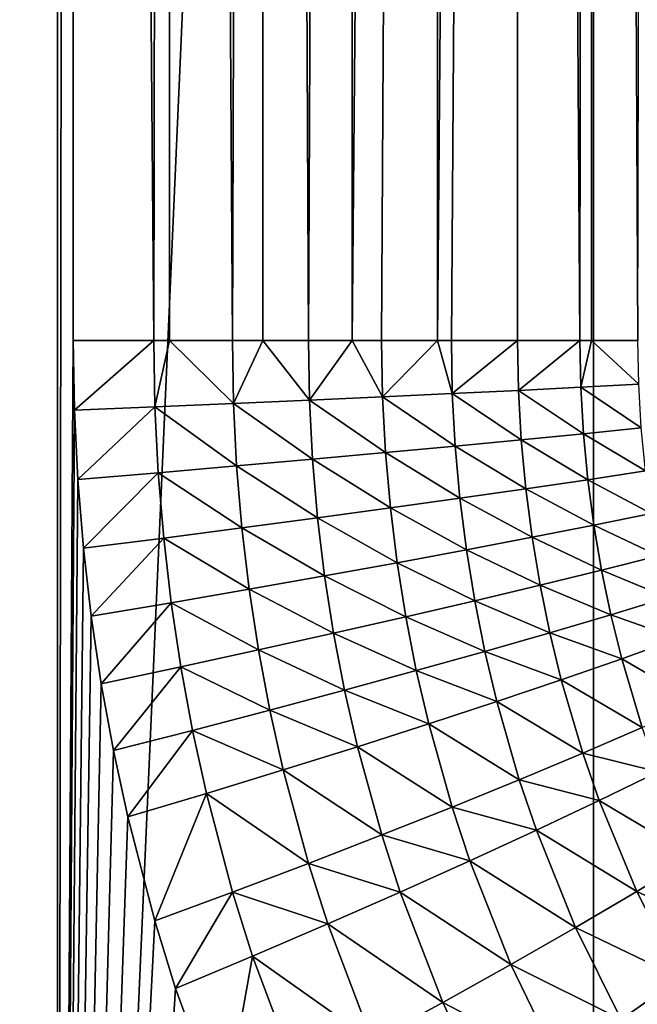
# Model space of a CAD drawing. Extents: x -30 to 30, y -35 to 0.
# Drawn here: x -3.5 to -2.3, y -30.1 to -28.2 of the extents above; entities that cross this region are included whole.
import ezdxf

# ---------------------------------------------------------------- set-up
doc = ezdxf.new("R2010")
doc.units = 0
doc.header["$MEASUREMENT"] = 0
doc.layers.add('L2', color=7, linetype='Continuous')

msp = doc.modelspace()

# ---------------------------------------------------------------- linework, layer by layer
at = {"layer": 'L2', "color": 7}
for points in [[(-3.451212, -33.67191, 12.01412), (-3.451212, -10, 12.01412), (-4.471228, -10, 11.67297)], [(-3.451212, -33.67191, 12.01412), (-4.471228, -10, 11.67297), (-4.471228, -33.67191, 11.67297)], [(-4.471228, -33.67191, -11.67297), (-4.471228, -10, -11.67297), (-3.451212, -10, -12.01412)], [(-4.471228, -33.67191, -11.67297), (-3.451212, -10, -12.01412), (-3.451212, -33.67191, -12.01412)], [(-3.451212, -33.67191, 12.01412), (-3.420608, -28.79646, 12.02287), (-3.420608, -10, 12.02287)], [(-3.420608, -10, 12.02287), (-3.451212, -10, 12.01412), (-3.451212, -33.67191, 12.01412)], [(-3.451212, -33.67191, -12.01412), (-3.451212, -10, -12.01412), (-2.405645, -10, -12.26633)], [(-3.451212, -33.67191, -12.01412), (-2.405645, -10, -12.26633), (-2.405645, -33.67191, -12.26633)], [(-3.263384, -28.79646, 12.07378), (-3.232401, -10, 12.08531), (-3.420608, -10, 12.02287)], [(-3.263384, -28.79646, 12.07378), (-3.420608, -10, 12.02287), (-3.420608, -28.79646, 12.02287)], [(-3.232758, -28.79646, 12.08619), (-3.232401, -10, 12.08531), (-3.263384, -28.79646, 12.07378)], [(-3.110221, -28.79646, 12.13584), (-3.232401, -10, 12.08531), (-3.232758, -28.79646, 12.08619)], [(-3.110221, -28.79646, 12.13584), (-3.050271, -10, 12.16372), (-3.232401, -10, 12.08531)], [(-3.0509, -28.79646, 12.165), (-3.050271, -10, 12.16372), (-3.110221, -28.79646, 12.13584)], [(-2.96191, -28.79646, 12.20874), (-3.050271, -10, 12.16372), (-3.0509, -28.79646, 12.165)], [(-2.96191, -28.79646, 12.20874), (-2.875572, -10, 12.25753), (-3.050271, -10, 12.16372)], [(-2.876291, -28.79646, 12.25876), (-2.875572, -10, 12.25753), (-2.96191, -28.79646, 12.20874)], [(-2.819216, -28.79646, 12.2921), (-2.709602, -10, 12.36603), (-2.876291, -28.79646, 12.25876)], [(-2.876291, -28.79646, 12.25876), (-2.709602, -10, 12.36603), (-2.875572, -10, 12.25753)], [(-2.710139, -28.79646, 12.36682), (-2.709602, -10, 12.36603), (-2.819216, -28.79646, 12.2921)], [(-2.682877, -28.79646, 12.38549), (-2.553595, -10, 12.48843), (-2.710139, -28.79646, 12.36682)], [(-2.710139, -28.79646, 12.36682), (-2.553595, -10, 12.48843), (-2.709602, -10, 12.36603)], [(-2.682877, -28.79646, 12.38549), (-2.553595, -28.79646, 12.48843), (-2.553595, -10, 12.48843)], [(-2.553595, -10, 12.48843), (-2.553595, -28.79646, 12.48843), (-2.432039, -28.79646, 12.60039)], [(-2.553595, -10, 12.48843), (-2.432039, -28.79646, 12.60039), (-2.408711, -10, 12.62382)], [(-2.408711, -10, 12.62382), (-2.432039, -28.79646, 12.60039), (-2.409403, -28.79646, 12.62447)], [(-2.408711, -10, 12.62382), (-2.409403, -28.79646, 12.62447), (-2.318836, -28.79646, 12.72079)], [(-2.408711, -10, 12.62382), (-2.318836, -28.79646, 12.72079), (-2.276026, -10, 12.77118)], [(-2.405645, -33.67191, -12.26633), (-2.405645, -10, -12.26633), (-1.342267, -10, -12.42772)], [(-2.405645, -33.67191, -12.26633), (-1.342267, -10, -12.42772), (-1.342267, -33.67191, -12.42772)], [(-3.451212, -33.67191, 12.01412), (-3.418361, -28.93289, 12.02351), (-3.420608, -28.79646, 12.02287)], [(-3.418361, -28.93289, 12.02351), (-3.263384, -28.79646, 12.07378), (-3.420608, -28.79646, 12.02287)], [(-3.418361, -28.93289, 12.02351), (-3.26121, -28.9262, 12.07437), (-3.263384, -28.79646, 12.07378)], [(-3.26121, -28.9262, 12.07437), (-3.232758, -28.79646, 12.08619), (-3.263384, -28.79646, 12.07378)], [(-3.26121, -28.9262, 12.07437), (-3.10812, -28.91954, 12.13639), (-3.232758, -28.79646, 12.08619)], [(-3.10812, -28.91954, 12.13639), (-3.110221, -28.79646, 12.13584), (-3.232758, -28.79646, 12.08619)], [(-3.10812, -28.91954, 12.13639), (-3.0509, -28.79646, 12.165), (-3.110221, -28.79646, 12.13584)], [(-2.959881, -28.91295, 12.20925), (-3.0509, -28.79646, 12.165), (-3.10812, -28.91954, 12.13639)], [(-2.959881, -28.91295, 12.20925), (-2.96191, -28.79646, 12.20874), (-3.0509, -28.79646, 12.165)], [(-2.876291, -28.79646, 12.25876), (-2.96191, -28.79646, 12.20874), (-2.959881, -28.91295, 12.20925)], [(-2.959881, -28.91295, 12.20925), (-2.817261, -28.90646, 12.29259), (-2.876291, -28.79646, 12.25876)], [(-2.817261, -28.90646, 12.29259), (-2.819216, -28.79646, 12.2921), (-2.876291, -28.79646, 12.25876)], [(-2.817261, -28.90646, 12.29259), (-2.710139, -28.79646, 12.36682), (-2.819216, -28.79646, 12.2921)], [(-2.680994, -28.90011, 12.38596), (-2.710139, -28.79646, 12.36682), (-2.817261, -28.90646, 12.29259)], [(-2.680994, -28.90011, 12.38596), (-2.682877, -28.79646, 12.38549), (-2.710139, -28.79646, 12.36682)], [(-2.553595, -28.79646, 12.48843), (-2.682877, -28.79646, 12.38549), (-2.680994, -28.90011, 12.38596)], [(-2.680994, -28.90011, 12.38596), (-2.551787, -28.89393, 12.4889), (-2.553595, -28.79646, 12.48843)], [(-2.551787, -28.89393, 12.4889), (-2.432039, -28.79646, 12.60039), (-2.553595, -28.79646, 12.48843)], [(-2.551787, -28.89393, 12.4889), (-2.430305, -28.88794, 12.60085), (-2.432039, -28.79646, 12.60039)], [(-2.430305, -28.88794, 12.60085), (-2.409403, -28.79646, 12.62447), (-2.432039, -28.79646, 12.60039)], [(-2.430305, -28.88794, 12.60085), (-2.317176, -28.8822, 12.72125), (-2.409403, -28.79646, 12.62447)], [(-2.317176, -28.8822, 12.72125), (-2.318836, -28.79646, 12.72079), (-2.409403, -28.79646, 12.62447)], [(-2.425161, -28.97853, 12.60221), (-2.430305, -28.88794, 12.60085), (-2.551787, -28.89393, 12.4889)], [(-2.312254, -28.96708, 12.72262), (-2.317176, -28.8822, 12.72125), (-2.430305, -28.88794, 12.60085)], [(-2.425161, -28.97853, 12.60221), (-2.312254, -28.96708, 12.72262), (-2.430305, -28.88794, 12.60085)], [(-2.81146, -29.0154, 12.29404), (-2.817261, -28.90646, 12.29259), (-2.959881, -28.91295, 12.20925)], [(-2.675412, -29.00275, 12.38736), (-2.680994, -28.90011, 12.38596), (-2.817261, -28.90646, 12.29259)], [(-2.81146, -29.0154, 12.29404), (-2.675412, -29.00275, 12.38736), (-2.817261, -28.90646, 12.29259)], [(-2.546423, -28.99044, 12.49026), (-2.551787, -28.89393, 12.4889), (-2.680994, -28.90011, 12.38596)], [(-2.675412, -29.00275, 12.38736), (-2.546423, -28.99044, 12.49026), (-2.680994, -28.90011, 12.38596)], [(-2.546423, -28.99044, 12.49026), (-2.425161, -28.97853, 12.60221), (-2.551787, -28.89393, 12.4889)], [(-3.411695, -29.06805, 12.0254), (-3.26121, -28.9262, 12.07437), (-3.418361, -28.93289, 12.02351)], [(-3.411695, -29.06805, 12.0254), (-3.25476, -29.05471, 12.07611), (-3.26121, -28.9262, 12.07437)], [(-3.101885, -29.04145, 12.13801), (-3.10812, -28.91954, 12.13639), (-3.26121, -28.9262, 12.07437)], [(-3.25476, -29.05471, 12.07611), (-3.101885, -29.04145, 12.13801), (-3.26121, -28.9262, 12.07437)], [(-2.953863, -29.02832, 12.21078), (-2.959881, -28.91295, 12.20925), (-3.10812, -28.91954, 12.13639)], [(-3.101885, -29.04145, 12.13801), (-2.953863, -29.02832, 12.21078), (-3.10812, -28.91954, 12.13639)], [(-2.953863, -29.02832, 12.21078), (-2.81146, -29.0154, 12.29404), (-2.959881, -28.91295, 12.20925)], [(-3.411695, -29.06805, 12.0254), (-3.418361, -28.93289, 12.02351), (-3.451212, -33.67191, 12.01412)], [(-2.416685, -29.0682, 12.60444), (-2.425161, -28.97853, 12.60221), (-2.546423, -28.99044, 12.49026)], [(-2.304144, -29.0511, 12.72487), (-2.312254, -28.96708, 12.72262), (-2.425161, -28.97853, 12.60221)], [(-2.416685, -29.0682, 12.60444), (-2.304144, -29.0511, 12.72487), (-2.425161, -28.97853, 12.60221)], [(-2.66621, -29.10439, 12.38966), (-2.675412, -29.00275, 12.38736), (-2.81146, -29.0154, 12.29404)], [(-2.537583, -29.08599, 12.49251), (-2.546423, -28.99044, 12.49026), (-2.675412, -29.00275, 12.38736)], [(-2.66621, -29.10439, 12.38966), (-2.537583, -29.08599, 12.49251), (-2.675412, -29.00275, 12.38736)], [(-2.537583, -29.08599, 12.49251), (-2.416685, -29.0682, 12.60444), (-2.546423, -28.99044, 12.49026)], [(-2.801898, -29.12329, 12.29643), (-2.81146, -29.0154, 12.29404), (-2.953863, -29.02832, 12.21078)], [(-2.801898, -29.12329, 12.29643), (-2.66621, -29.10439, 12.38966), (-2.81146, -29.0154, 12.29404)], [(-3.091606, -29.16222, 12.14069), (-3.101885, -29.04145, 12.13801), (-3.25476, -29.05471, 12.07611)], [(-2.943942, -29.1426, 12.21329), (-2.953863, -29.02832, 12.21078), (-3.101885, -29.04145, 12.13801)], [(-3.091606, -29.16222, 12.14069), (-2.943942, -29.1426, 12.21329), (-3.101885, -29.04145, 12.13801)], [(-2.943942, -29.1426, 12.21329), (-2.801898, -29.12329, 12.29643), (-2.953863, -29.02832, 12.21078)], [(-3.4007, -29.20198, 12.02852), (-3.25476, -29.05471, 12.07611), (-3.411695, -29.06805, 12.0254)], [(-3.4007, -29.20198, 12.02852), (-3.244122, -29.18205, 12.07899), (-3.25476, -29.05471, 12.07611)], [(-3.244122, -29.18205, 12.07899), (-3.091606, -29.16222, 12.14069), (-3.25476, -29.05471, 12.07611)], [(-2.292908, -29.13424, 12.72797), (-2.304144, -29.0511, 12.72487), (-2.416685, -29.0682, 12.60444)], [(-3.4007, -29.20198, 12.02852), (-3.411695, -29.06805, 12.0254), (-3.451212, -33.67191, 12.01412)], [(-2.404941, -29.15695, 12.60752), (-2.416685, -29.0682, 12.60444), (-2.537583, -29.08599, 12.49251)], [(-2.404941, -29.15695, 12.60752), (-2.292908, -29.13424, 12.72797), (-2.416685, -29.0682, 12.60444)], [(-2.525332, -29.18059, 12.49561), (-2.537583, -29.08599, 12.49251), (-2.66621, -29.10439, 12.38966)], [(-2.525332, -29.18059, 12.49561), (-2.404941, -29.15695, 12.60752), (-2.537583, -29.08599, 12.49251)], [(-2.653455, -29.20503, 12.39284), (-2.66621, -29.10439, 12.38966), (-2.801898, -29.12329, 12.29643)], [(-2.653455, -29.20503, 12.39284), (-2.525332, -29.18059, 12.49561), (-2.66621, -29.10439, 12.38966)], [(-2.78864, -29.23015, 12.29972), (-2.801898, -29.12329, 12.29643), (-2.943942, -29.1426, 12.21329)], [(-2.78864, -29.23015, 12.29972), (-2.653455, -29.20503, 12.39284), (-2.801898, -29.12329, 12.29643)], [(-2.278595, -29.21648, 12.7319), (-2.292908, -29.13424, 12.72797), (-2.404941, -29.15695, 12.60752)], [(-2.930183, -29.25581, 12.21676), (-2.943942, -29.1426, 12.21329), (-3.091606, -29.16222, 12.14069)], [(-2.930183, -29.25581, 12.21676), (-2.78864, -29.23015, 12.29972), (-2.943942, -29.1426, 12.21329)], [(-2.389977, -29.24477, 12.61142), (-2.404941, -29.15695, 12.60752), (-2.525332, -29.18059, 12.49561)], [(-2.389977, -29.24477, 12.61142), (-2.278595, -29.21648, 12.7319), (-2.404941, -29.15695, 12.60752)], [(-3.077347, -29.28189, 12.14438), (-3.091606, -29.16222, 12.14069), (-3.244122, -29.18205, 12.07899)], [(-3.077347, -29.28189, 12.14438), (-2.930183, -29.25581, 12.21676), (-3.091606, -29.16222, 12.14069)], [(-3.385441, -29.33473, 12.03282), (-3.244122, -29.18205, 12.07899), (-3.4007, -29.20198, 12.02852)], [(-3.385441, -29.33473, 12.03282), (-3.229364, -29.30824, 12.08296), (-3.244122, -29.18205, 12.07899)], [(-3.229364, -29.30824, 12.08296), (-3.077347, -29.28189, 12.14438), (-3.244122, -29.18205, 12.07899)], [(-2.509719, -29.27422, 12.49954), (-2.525332, -29.18059, 12.49561), (-2.653455, -29.20503, 12.39284)], [(-2.509719, -29.27422, 12.49954), (-2.389977, -29.24477, 12.61142), (-2.525332, -29.18059, 12.49561)], [(-3.451212, -33.67191, 12.01412), (-3.385441, -29.33473, 12.03282), (-3.4007, -29.20198, 12.02852)], [(-2.637194, -29.30467, 12.39686), (-2.653455, -29.20503, 12.39284), (-2.78864, -29.23015, 12.29972)], [(-2.637194, -29.30467, 12.39686), (-2.509719, -29.27422, 12.49954), (-2.653455, -29.20503, 12.39284)], [(-2.771734, -29.33597, 12.3039), (-2.78864, -29.23015, 12.29972), (-2.930183, -29.25581, 12.21676)], [(-2.771734, -29.33597, 12.3039), (-2.637194, -29.30467, 12.39686), (-2.78864, -29.23015, 12.29972)], [(-2.261243, -29.29779, 12.73664), (-2.278595, -29.21648, 12.7319), (-2.389977, -29.24477, 12.61142)], [(-2.371831, -29.33163, 12.61612), (-2.389977, -29.24477, 12.61142), (-2.509719, -29.27422, 12.49954)], [(-2.371831, -29.33163, 12.61612), (-2.261243, -29.29779, 12.73664), (-2.389977, -29.24477, 12.61142)], [(-2.912633, -29.36796, 12.22116), (-2.930183, -29.25581, 12.21676), (-3.077347, -29.28189, 12.14438)], [(-2.912633, -29.36796, 12.22116), (-2.771734, -29.33597, 12.3039), (-2.930183, -29.25581, 12.21676)], [(-3.059154, -29.40046, 12.14907), (-3.077347, -29.28189, 12.14438), (-3.229364, -29.30824, 12.08296)], [(-3.059154, -29.40046, 12.14907), (-2.912633, -29.36796, 12.22116), (-3.077347, -29.28189, 12.14438)], [(-2.490781, -29.36686, 12.50428), (-2.509719, -29.27422, 12.49954), (-2.637194, -29.30467, 12.39686)], [(-2.490781, -29.36686, 12.50428), (-2.371831, -29.33163, 12.61612), (-2.509719, -29.27422, 12.49954)], [(-3.365962, -29.46633, 12.03828), (-3.229364, -29.30824, 12.08296), (-3.385441, -29.33473, 12.03282)], [(-3.365962, -29.46633, 12.03828), (-3.210528, -29.43331, 12.088), (-3.229364, -29.30824, 12.08296)], [(-3.210528, -29.43331, 12.088), (-3.059154, -29.40046, 12.14907), (-3.229364, -29.30824, 12.08296)], [(-2.617464, -29.4033, 12.4017), (-2.637194, -29.30467, 12.39686), (-2.771734, -29.33597, 12.3039)], [(-2.617464, -29.4033, 12.4017), (-2.490781, -29.36686, 12.50428), (-2.637194, -29.30467, 12.39686)], [(-2.240879, -29.37816, 12.74215), (-2.261243, -29.29779, 12.73664), (-2.371831, -29.33163, 12.61612)], [(-3.451212, -33.67191, 12.01412), (-3.365962, -29.46633, 12.03828), (-3.385441, -29.33473, 12.03282)], [(-2.751213, -29.44076, 12.30894), (-2.771734, -29.33597, 12.3039), (-2.912633, -29.36796, 12.22116)], [(-2.751213, -29.44076, 12.30894), (-2.617464, -29.4033, 12.4017), (-2.771734, -29.33597, 12.3039)], [(-2.350528, -29.41751, 12.62159), (-2.371831, -29.33163, 12.61612), (-2.490781, -29.36686, 12.50428)], [(-2.350528, -29.41751, 12.62159), (-2.240879, -29.37816, 12.74215), (-2.371831, -29.33163, 12.61612)], [(-2.891323, -29.47905, 12.22646), (-2.912633, -29.36796, 12.22116), (-3.059154, -29.40046, 12.14907)], [(-2.891323, -29.47905, 12.22646), (-2.751213, -29.44076, 12.30894), (-2.912633, -29.36796, 12.22116)], [(-2.468539, -29.45849, 12.50979), (-2.490781, -29.36686, 12.50428), (-2.617464, -29.4033, 12.4017)], [(-2.468539, -29.45849, 12.50979), (-2.350528, -29.41751, 12.62159), (-2.490781, -29.36686, 12.50428)], [(-2.202464, -29.50354, 12.75241), (-2.240879, -29.37816, 12.74215), (-2.350528, -29.41751, 12.62159)], [(-3.037054, -29.51796, 12.15472), (-3.059154, -29.40046, 12.14907), (-3.210528, -29.43331, 12.088)], [(-3.037054, -29.51796, 12.15472), (-2.891323, -29.47905, 12.22646), (-3.059154, -29.40046, 12.14907)], [(-2.594284, -29.50091, 12.40735), (-2.617464, -29.4033, 12.4017), (-2.751213, -29.44076, 12.30894)], [(-2.594284, -29.50091, 12.40735), (-2.468539, -29.45849, 12.50979), (-2.617464, -29.4033, 12.4017)], [(-2.310322, -29.55158, 12.63178), (-2.350528, -29.41751, 12.62159), (-2.468539, -29.45849, 12.50979)], [(-2.310322, -29.55158, 12.63178), (-2.202464, -29.50354, 12.75241), (-2.350528, -29.41751, 12.62159)], [(-3.342281, -29.59682, 12.04488), (-3.210528, -29.43331, 12.088), (-3.365962, -29.46633, 12.03828)], [(-3.342281, -29.59682, 12.04488), (-3.187638, -29.55728, 12.09409), (-3.210528, -29.43331, 12.088)], [(-3.187638, -29.55728, 12.09409), (-3.037054, -29.51796, 12.15472), (-3.210528, -29.43331, 12.088)], [(-2.727094, -29.54451, 12.3148), (-2.751213, -29.44076, 12.30894), (-2.891323, -29.47905, 12.22646)], [(-2.727094, -29.54451, 12.3148), (-2.594284, -29.50091, 12.40735), (-2.751213, -29.44076, 12.30894)], [(-2.426537, -29.60165, 12.52007), (-2.468539, -29.45849, 12.50979), (-2.594284, -29.50091, 12.40735)], [(-2.426537, -29.60165, 12.52007), (-2.310322, -29.55158, 12.63178), (-2.468539, -29.45849, 12.50979)], [(-3.342281, -29.59682, 12.04488), (-3.365962, -29.46633, 12.03828), (-3.451212, -33.67191, 12.01412)], [(-2.866265, -29.58908, 12.23265), (-2.891323, -29.47905, 12.22646), (-3.037054, -29.51796, 12.15472)], [(-2.866265, -29.58908, 12.23265), (-2.727094, -29.54451, 12.3148), (-2.891323, -29.47905, 12.22646)], [(-2.550481, -29.65349, 12.41787), (-2.594284, -29.50091, 12.40735), (-2.727094, -29.54451, 12.3148)], [(-2.550481, -29.65349, 12.41787), (-2.426537, -29.60165, 12.52007), (-2.594284, -29.50091, 12.40735)], [(-3.011057, -29.63439, 12.16131), (-3.037054, -29.51796, 12.15472), (-3.187638, -29.55728, 12.09409)], [(-3.011057, -29.63439, 12.16131), (-2.866265, -29.58908, 12.23265), (-3.037054, -29.51796, 12.15472)], [(-3.3144, -29.72621, 12.05258), (-3.187638, -29.55728, 12.09409), (-3.342281, -29.59682, 12.04488)], [(-3.3144, -29.72621, 12.05258), (-3.1607, -29.68018, 12.10119), (-3.187638, -29.55728, 12.09409)], [(-3.1607, -29.68018, 12.10119), (-3.011057, -29.63439, 12.16131), (-3.187638, -29.55728, 12.09409)], [(-2.681487, -29.70682, 12.32575), (-2.727094, -29.54451, 12.3148), (-2.866265, -29.58908, 12.23265)], [(-2.681487, -29.70682, 12.32575), (-2.550481, -29.65349, 12.41787), (-2.727094, -29.54451, 12.3148)], [(-2.279674, -29.63806, 12.63943), (-2.310322, -29.55158, 12.63178), (-2.426537, -29.60165, 12.52007)], [(-3.451212, -33.67191, 12.01412), (-3.3144, -29.72621, 12.05258), (-3.342281, -29.59682, 12.04488)], [(-2.81885, -29.76134, 12.24419), (-2.866265, -29.58908, 12.23265), (-3.011057, -29.63439, 12.16131)], [(-2.81885, -29.76134, 12.24419), (-2.681487, -29.70682, 12.32575), (-2.866265, -29.58908, 12.23265)], [(-2.394498, -29.69407, 12.52778), (-2.426537, -29.60165, 12.52007), (-2.550481, -29.65349, 12.41787)], [(-2.394498, -29.69407, 12.52778), (-2.279674, -29.63806, 12.63943), (-2.426537, -29.60165, 12.52007)], [(-2.96183, -29.81676, 12.17363), (-3.011057, -29.63439, 12.16131), (-3.1607, -29.68018, 12.10119)], [(-2.96183, -29.81676, 12.17363), (-2.81885, -29.76134, 12.24419), (-3.011057, -29.63439, 12.16131)], [(-2.209674, -29.8041, 12.65652), (-2.279674, -29.63806, 12.63943), (-2.394498, -29.69407, 12.52778)], [(-2.517044, -29.75208, 12.42578), (-2.550481, -29.65349, 12.41787), (-2.681487, -29.70682, 12.32575)], [(-2.517044, -29.75208, 12.42578), (-2.394498, -29.69407, 12.52778), (-2.550481, -29.65349, 12.41787)], [(-3.261534, -29.92913, 12.067), (-3.1607, -29.68018, 12.10119), (-3.3144, -29.72621, 12.05258)], [(-3.261534, -29.92913, 12.067), (-3.109657, -29.87279, 12.11446), (-3.1607, -29.68018, 12.10119)], [(-3.109657, -29.87279, 12.11446), (-2.96183, -29.81676, 12.17363), (-3.1607, -29.68018, 12.10119)], [(-2.32125, -29.87172, 12.54503), (-2.394498, -29.69407, 12.52778), (-2.517044, -29.75208, 12.42578)], [(-2.32125, -29.87172, 12.54503), (-2.209674, -29.8041, 12.65652), (-2.394498, -29.69407, 12.52778)], [(-2.646647, -29.81177, 12.33398), (-2.681487, -29.70682, 12.32575), (-2.81885, -29.76134, 12.24419)], [(-2.646647, -29.81177, 12.33398), (-2.517044, -29.75208, 12.42578), (-2.681487, -29.70682, 12.32575)], [(-3.451212, -33.67191, 12.01412), (-3.261534, -29.92913, 12.067), (-3.3144, -29.72621, 12.05258)], [(-2.440521, -29.94181, 12.44347), (-2.517044, -29.75208, 12.42578), (-2.646647, -29.81177, 12.33398)], [(-2.440521, -29.94181, 12.44347), (-2.32125, -29.87172, 12.54503), (-2.517044, -29.75208, 12.42578)], [(-2.7826, -29.87281, 12.25287), (-2.81885, -29.76134, 12.24419), (-2.96183, -29.81676, 12.17363)], [(-2.7826, -29.87281, 12.25287), (-2.646647, -29.81177, 12.33398), (-2.81885, -29.76134, 12.24419)], [(-2.128743, -29.96086, 12.67561), (-2.209674, -29.8041, 12.65652), (-2.32125, -29.87172, 12.54503)], [(-2.924165, -29.93487, 12.18291), (-2.96183, -29.81676, 12.17363), (-3.109657, -29.87279, 12.11446)], [(-2.924165, -29.93487, 12.18291), (-2.7826, -29.87281, 12.25287), (-2.96183, -29.81676, 12.17363)], [(-2.566822, -30.01398, 12.35241), (-2.646647, -29.81177, 12.33398), (-2.7826, -29.87281, 12.25287)], [(-2.566822, -30.01398, 12.35241), (-2.440521, -29.94181, 12.44347), (-2.646647, -29.81177, 12.33398)], [(-3.221019, -30.06072, 12.07787), (-3.109657, -29.87279, 12.11446), (-3.261534, -29.92913, 12.067)], [(-3.221019, -30.06072, 12.07787), (-3.07057, -29.99762, 12.12447), (-3.109657, -29.87279, 12.11446)], [(-3.109657, -29.87279, 12.11446), (-3.07057, -29.99762, 12.12447), (-2.924165, -29.93487, 12.18291)], [(-2.69945, -30.08783, 12.27235), (-2.7826, -29.87281, 12.25287), (-2.924165, -29.93487, 12.18291)], [(-2.69945, -30.08783, 12.27235), (-2.566822, -30.01398, 12.35241), (-2.7826, -29.87281, 12.25287)], [(-2.236438, -30.03975, 12.56431), (-2.32125, -29.87172, 12.54503), (-2.440521, -29.94181, 12.44347)], [(-2.236438, -30.03975, 12.56431), (-2.128743, -29.96086, 12.67561), (-2.32125, -29.87172, 12.54503)], [(-3.221019, -30.06072, 12.07787), (-3.261534, -29.92913, 12.067), (-3.451212, -33.67191, 12.01412)], [(-2.924165, -29.93487, 12.18291), (-3.07057, -29.99762, 12.12447), (-2.837667, -30.16295, 12.20375)], [(-2.924165, -29.93487, 12.18291), (-2.837667, -30.16295, 12.20375), (-2.69945, -30.08783, 12.27235)], [(-2.351772, -30.1216, 12.46327), (-2.440521, -29.94181, 12.44347), (-2.566822, -30.01398, 12.35241)], [(-2.351772, -30.1216, 12.46327), (-2.236438, -30.03975, 12.56431), (-2.440521, -29.94181, 12.44347)], [(-3.127764, -30.3153, 12.10236), (-3.07057, -29.99762, 12.12447), (-3.221019, -30.06072, 12.07787)], [(-3.127764, -30.3153, 12.10236), (-2.980704, -30.23891, 12.14698), (-3.07057, -29.99762, 12.12447)], [(-3.07057, -29.99762, 12.12447), (-2.980704, -30.23891, 12.14698), (-2.837667, -30.16295, 12.20375)], [(-2.474087, -30.20595, 12.37307), (-2.566822, -30.01398, 12.35241), (-2.69945, -30.08783, 12.27235)], [(-2.474087, -30.20595, 12.37307), (-2.351772, -30.1216, 12.46327), (-2.566822, -30.01398, 12.35241)], [(-2.140634, -30.19818, 12.5852), (-2.236438, -30.03975, 12.56431), (-2.351772, -30.1216, 12.46327)], [(-3.451212, -33.67191, 12.01412), (-3.127764, -30.3153, 12.10236), (-3.221019, -30.06072, 12.07787)], [(-2.69945, -30.08783, 12.27235), (-2.837667, -30.16295, 12.20375), (-2.602684, -30.29231, 12.29423)], [(-2.69945, -30.08783, 12.27235), (-2.602684, -30.29231, 12.29423), (-2.474087, -30.20595, 12.37307)]]:
    msp.add_3dface(points, dxfattribs=at)

doc.saveas('drawing.dxf')
